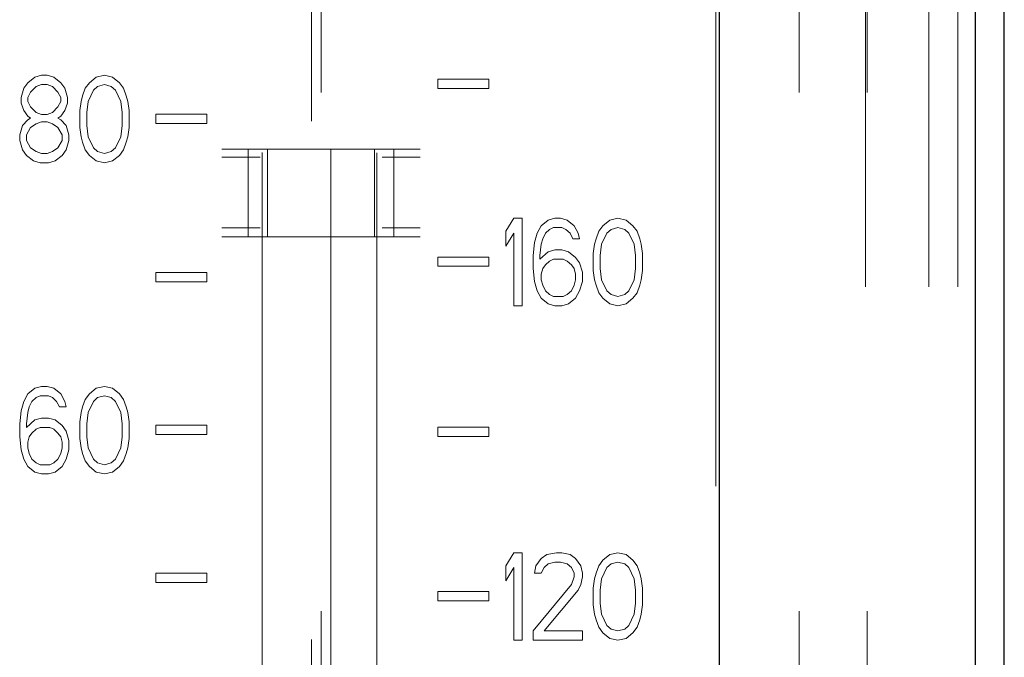
# Model space of a CAD drawing. Units: inches. Extents: x 0.4 to 16.6, y 0.2 to 10.8.
# Drawn here: x 3.4 to 3.6, y 5.2 to 5.3 of the extents above; entities that cross this region are included whole.
import ezdxf

# ---------------------------------------------------------------- set-up
doc = ezdxf.new("R2010")
doc.units = ezdxf.units.IN
doc.header["$MEASUREMENT"] = 0
doc.linetypes.add('CENTERX2', pattern=[0.7999999999999999, 0.5, -0.1, 0.1, -0.1])
doc.linetypes.add('HIDDEN', pattern=[0.07500000000000001, 0.05, -0.025])
doc.layers.add('99-LASER', color=7, linetype='Continuous')

msp = doc.modelspace()

# ---------------------------------------------------------------- linework, layer by layer
at = {"color": 7, "linetype": 'CENTERX2', "lineweight": 18}
msp.add_line((3.4433987567, 5.8342153129), (3.4433987567, 4.8967153129), dxfattribs=at)
at = {"color": 7, "linetype": 'HIDDEN', "lineweight": 18}
for p, q in [((3.53559754, 5.8342153124), (3.53559754, 4.8967152825)), ((3.5483987521, 4.8967152825), (3.5483987521, 5.8342153124)), ((3.5486933287, 5.8342153124), (3.5486933287, 4.8967152825)), ((3.5605862813, 4.8967152825), (3.5605862813, 5.8342153124)), ((3.5662112313, 4.8967152825), (3.5662112313, 5.8342153124)), ((3.5195237557, 5.7582779097), (3.5195237557, 4.9689028286)), ((3.4541800005, 5.0226028883), (3.4541800005, 5.4336912393)), ((3.4415237667, 5.4287100569), (3.4415237667, 5.0233631995)), ((3.4452737334, 5.0233631995), (3.4452737334, 5.4287100569)), ((3.4320489712, 5.0226121282), (3.4320489712, 5.393038789)), ((3.388174163, 5.3371686744), (3.3868557733, 5.3360915668)), ((3.3894924978, 5.3375277102), (3.388174163, 5.3371686744)), ((3.3905472206, 5.3375277102), (3.3894924978, 5.3375277102)), ((3.3918655554, 5.3371686744), (3.3905472206, 5.3375277102)), ((3.3931838901, 5.3360915668), (3.3918655554, 5.3371686744)), ((3.400039396, 5.3371686744), (3.3987210062, 5.3360915668)), ((3.4016213977, 5.3375277102), (3.400039396, 5.3371686744)), ((3.4032034544, 5.3371686744), (3.4016213977, 5.3375277102)), ((3.4045217892, 5.3360915668), (3.4032034544, 5.3371686744)), ((3.4757425014, 5.3368017186), (3.4658987701, 5.3368017186)), ((3.4658987701, 5.3368017186), (3.4658987701, 5.3350065393)), ((3.4757425014, 5.3350065393), (3.4757425014, 5.3368017186)), ((3.3860647724, 5.3350144593), (3.3855374385, 5.33321928)), ((3.3868557733, 5.3360915668), (3.3860647724, 5.3350144593)), ((3.3868557733, 5.33321928), (3.3873831072, 5.3342963876)), ((3.3873831072, 5.3342963876), (3.38843783, 5.3353734951)), ((3.38843783, 5.3353734951), (3.3894924978, 5.335732531)), ((3.3894924978, 5.335732531), (3.3905472206, 5.335732531)), ((3.3905472206, 5.335732531), (3.3916018884, 5.3353734951)), ((3.3916018884, 5.3353734951), (3.3926565562, 5.3342963876)), ((3.3926565562, 5.3342963876), (3.3931838901, 5.33321928)), ((3.393974946, 5.3350144593), (3.3931838901, 5.3360915668)), ((3.3945022799, 5.33321928), (3.393974946, 5.3350144593)), ((3.3979300053, 5.3350144593), (3.3974026714, 5.3335783158)), ((3.3987210062, 5.3360915668), (3.3979300053, 5.3350144593)), ((3.3984573392, 5.3325012083), (3.399512062, 5.3346554234)), ((3.399512062, 5.3346554234), (3.4003030629, 5.3353734951)), ((3.4003030629, 5.3353734951), (3.4016213977, 5.335732531)), ((3.4016213977, 5.335732531), (3.4029397874, 5.3353734951)), ((3.4029397874, 5.3353734951), (3.4037307883, 5.3346554234)), ((3.4037307883, 5.3346554234), (3.4047854561, 5.3325012083)), ((3.405312845, 5.3350144593), (3.4045217892, 5.3360915668)), ((3.4058401789, 5.3335783158), (3.405312845, 5.3350144593)), ((3.4658987701, 5.3350065393), (3.4757425014, 5.3350065393)), ((3.3855374385, 5.33321928), (3.3855374385, 5.3321421724)), ((3.3868557733, 5.3325012083), (3.3868557733, 5.33321928)), ((3.3873831072, 5.3314241007), (3.3868557733, 5.3325012083)), ((3.3931838901, 5.3325012083), (3.3926565562, 5.3314241007)), ((3.3931838901, 5.33321928), (3.3931838901, 5.3325012083)), ((3.3945022799, 5.3321421724), (3.3945022799, 5.33321928)), ((3.3971390045, 5.3325012083), (3.3968753375, 5.330706029)), ((3.3974026714, 5.3335783158), (3.3971390045, 5.3325012083)), ((3.3981936723, 5.3303469932), (3.3984573392, 5.3325012083)), ((3.4047854561, 5.3325012083), (3.4050491231, 5.3303469932)), ((3.4061038459, 5.3325012083), (3.4058401789, 5.3335783158)), ((3.4063675128, 5.330706029), (3.4061038459, 5.3325012083)), ((3.3855374385, 5.3321421724), (3.3860647724, 5.330706029)), ((3.3860647724, 5.330706029), (3.3868557733, 5.3296289215)), ((3.38843783, 5.3303469932), (3.3873831072, 5.3314241007)), ((3.3926565562, 5.3314241007), (3.3916018884, 5.3303469932)), ((3.3931838901, 5.3296289215), (3.393974946, 5.330706029)), ((3.393974946, 5.330706029), (3.3945022799, 5.3321421724)), ((3.3968753375, 5.330706029), (3.3968753375, 5.3274747064)), ((3.4063675128, 5.3274747064), (3.4063675128, 5.330706029)), ((3.3868557733, 5.3289108498), (3.3858011054, 5.3278337422)), ((3.3868557733, 5.3296289215), (3.3873831072, 5.3292698856)), ((3.3873831072, 5.3292698856), (3.3868557733, 5.3289108498)), ((3.3894924978, 5.3299879573), (3.38843783, 5.3303469932)), ((3.3905472206, 5.3299879573), (3.3894924978, 5.3299879573)), ((3.3916018884, 5.3303469932), (3.3905472206, 5.3299879573)), ((3.3926565562, 5.3292698856), (3.3931838901, 5.3296289215)), ((3.3931838901, 5.3289108498), (3.3926565562, 5.3292698856)), ((3.394238613, 5.3278337422), (3.3931838901, 5.3289108498)), ((3.3981936723, 5.3278337422), (3.3981936723, 5.3303469932)), ((3.4050491231, 5.3303469932), (3.4050491231, 5.3278337422)), ((3.4115237583, 5.3282565773), (3.4115237583, 5.3300517566)), ((3.4115237583, 5.3300517566), (3.4213674896, 5.3300517566)), ((3.4213674896, 5.3300517566), (3.4213674896, 5.3282565773)), ((3.3858011054, 5.3278337422), (3.3852737715, 5.3260383429)), ((3.3865921063, 5.3260383429), (3.3873831072, 5.3274747064)), ((3.3873831072, 5.3274747064), (3.38843783, 5.3281927781)), ((3.38843783, 5.3281927781), (3.3894924978, 5.3285518139)), ((3.3894924978, 5.3285518139), (3.3905472206, 5.3285518139)), ((3.3905472206, 5.3285518139), (3.3916018884, 5.3281927781)), ((3.3916018884, 5.3281927781), (3.3926565562, 5.3274747064)), ((3.3926565562, 5.3274747064), (3.3934476121, 5.3260383429)), ((3.3947659469, 5.3260383429), (3.394238613, 5.3278337422)), ((3.3968753375, 5.3274747064), (3.3971390045, 5.3256793071)), ((3.3984573392, 5.3256793071), (3.3981936723, 5.3278337422)), ((3.4050491231, 5.3278337422), (3.4047854561, 5.3256793071)), ((3.4061038459, 5.3256793071), (3.4063675128, 5.3274747064)), ((3.4213674896, 5.3282565773), (3.4115237583, 5.3282565773)), ((3.3852737715, 5.3260383429), (3.3852737715, 5.3249612354)), ((3.3852737715, 5.3249612354), (3.3858011054, 5.3231660561)), ((3.3865921063, 5.3249612354), (3.3865921063, 5.3260383429)), ((3.3873831072, 5.323525092), (3.3865921063, 5.3249612354)), ((3.3934476121, 5.3249612354), (3.3926565562, 5.323525092)), ((3.3934476121, 5.3260383429), (3.3934476121, 5.3249612354)), ((3.394238613, 5.3231660561), (3.3947659469, 5.3249612354)), ((3.3947659469, 5.3249612354), (3.3947659469, 5.3260383429)), ((3.3971390045, 5.3256793071), (3.3974026714, 5.3246021995)), ((3.399512062, 5.323525092), (3.3984573392, 5.3256793071)), ((3.4047854561, 5.3256793071), (3.4037307883, 5.323525092)), ((3.4058401789, 5.3246021995), (3.4061038459, 5.3256793071)), ((3.3858011054, 5.3231660561), (3.3865921063, 5.3220889486)), ((3.38843783, 5.3228070203), (3.3873831072, 5.323525092)), ((3.3926565562, 5.323525092), (3.3916018884, 5.3228070203)), ((3.3934476121, 5.3220889486), (3.394238613, 5.3231660561)), ((3.3974026714, 5.3246021995), (3.3979300053, 5.3231660561)), ((3.3979300053, 5.3231660561), (3.3987210062, 5.3220889486)), ((3.4003030629, 5.3228070203), (3.399512062, 5.323525092)), ((3.4037307883, 5.323525092), (3.4029397874, 5.3228070203)), ((3.4045217892, 5.3220889486), (3.405312845, 5.3231660561)), ((3.405312845, 5.3231660561), (3.4058401789, 5.3246021995)), ((3.4279032841, 5.3232778148), (3.4293629672, 5.3232778148)), ((3.4293629672, 5.3064029098), (3.4293629672, 5.3232778148)), ((3.4293629672, 5.3232778148), (3.4330862592, 5.3232778148)), ((3.4330862592, 5.3064029098), (3.4330862592, 5.3232778148)), ((3.4330862592, 5.3232778148), (3.4537112409, 5.3232778148)), ((3.4537112409, 5.3064029098), (3.4537112409, 5.3232778148)), ((3.4574345329, 5.3232778148), (3.4537112409, 5.3232778148)), ((3.4574345329, 5.3064029098), (3.4574345329, 5.3232778148)), ((3.4588942161, 5.3232778148), (3.4574345329, 5.3232778148)), ((3.3865921063, 5.3220889486), (3.3879104961, 5.321011841)), ((3.3879104961, 5.321011841), (3.3892288308, 5.3206528052)), ((3.3894924978, 5.3224479844), (3.38843783, 5.3228070203)), ((3.3905472206, 5.3224479844), (3.3894924978, 5.3224479844)), ((3.3916018884, 5.3228070203), (3.3905472206, 5.3224479844)), ((3.3908108876, 5.3206528052), (3.3921292223, 5.321011841)), ((3.3921292223, 5.321011841), (3.3934476121, 5.3220889486)), ((3.3987210062, 5.3220889486), (3.400039396, 5.321011841)), ((3.400039396, 5.321011841), (3.4016213977, 5.3206528052)), ((3.4016213977, 5.3224479844), (3.4003030629, 5.3228070203)), ((3.4029397874, 5.3228070203), (3.4016213977, 5.3224479844)), ((3.4016213977, 5.3206528052), (3.4032034544, 5.321011841)), ((3.4032034544, 5.321011841), (3.4045217892, 5.3220889486)), ((3.424273766, 5.3217591724), (3.4316265761, 5.3217591724)), ((3.4551709241, 5.3217591724), (3.4625237891, 5.3217591724)), ((3.3892288308, 5.3206528052), (3.3908108876, 5.3206528052)), ((3.4806057652, 5.3099653286), (3.4790237635, 5.3074520777)), ((3.482187822, 5.3099653286), (3.4806057652, 5.3099653286)), ((3.482187822, 5.2930902036), (3.482187822, 5.3099653286)), ((3.4871976041, 5.3096062928), (3.4858792143, 5.3085291852)), ((3.4885159389, 5.3099653286), (3.4871976041, 5.3096062928)), ((3.4895706067, 5.3099653286), (3.4885159389, 5.3099653286)), ((3.4908889965, 5.3096062928), (3.4895706067, 5.3099653286)), ((3.4922073312, 5.3085291852), (3.4908889965, 5.3096062928)), ((3.499062837, 5.3096062928), (3.4977444473, 5.3085291852)), ((3.5006448388, 5.3099653286), (3.499062837, 5.3096062928)), ((3.5022268955, 5.3096062928), (3.5006448388, 5.3099653286)), ((3.5035452302, 5.3085291852), (3.5022268955, 5.3096062928)), ((3.4316265761, 5.3080902903), (3.424273766, 5.3080902903)), ((3.4625237341, 5.3080902903), (3.4551709241, 5.3080902903)), ((3.4858792143, 5.3085291852), (3.4850882135, 5.3070930418)), ((3.4866702152, 5.3070930418), (3.487461271, 5.3078111135)), ((3.487461271, 5.3078111135), (3.4882522719, 5.3081701494)), ((3.4882522719, 5.3081701494), (3.4898343286, 5.3081701494)), ((3.4898343286, 5.3081701494), (3.4906253295, 5.3078111135)), ((3.4906253295, 5.3078111135), (3.4914163304, 5.3070930418)), ((3.4929983871, 5.3070930418), (3.4922073312, 5.3085291852)), ((3.4977444473, 5.3085291852), (3.4969534464, 5.3074520777)), ((3.4985354481, 5.3070930418), (3.499326504, 5.3078111135)), ((3.499326504, 5.3078111135), (3.5006448388, 5.3081701494)), ((3.5006448388, 5.3081701494), (3.5019632285, 5.3078111135)), ((3.5019632285, 5.3078111135), (3.5027542294, 5.3070930418)), ((3.5043362311, 5.3074520777), (3.5035452302, 5.3085291852)), ((3.4293629672, 5.3064029098), (3.4279032841, 5.3064029098)), ((3.4293629672, 5.3064029098), (3.4330862592, 5.3064029098)), ((3.4537112409, 5.3064029098), (3.4330862592, 5.3064029098)), ((3.4574345329, 5.3064029098), (3.4537112409, 5.3064029098)), ((3.4588942161, 5.3064029098), (3.4574345329, 5.3064029098)), ((3.4790237635, 5.3074520777), (3.4790237635, 5.3045795708)), ((3.4790237635, 5.3045795708), (3.4806057652, 5.3070930418)), ((3.4806057652, 5.3070930418), (3.4806057652, 5.2930902036)), ((3.4850882135, 5.3070930418), (3.4845608796, 5.3052978625)), ((3.4858792143, 5.3049388267), (3.4861428813, 5.3060159343)), ((3.4861428813, 5.3060159343), (3.4866702152, 5.3070930418)), ((3.4914163304, 5.3070930418), (3.4919436643, 5.3060159343)), ((3.4919436643, 5.3060159343), (3.493262054, 5.3060159343)), ((3.493262054, 5.3060159343), (3.4929983871, 5.3070930418)), ((3.4964261125, 5.3060159343), (3.4961624455, 5.3049388267)), ((3.4969534464, 5.3074520777), (3.4964261125, 5.3060159343)), ((3.4974807803, 5.3049388267), (3.4985354481, 5.3070930418)), ((3.5027542294, 5.3070930418), (3.5038088972, 5.3049388267)), ((3.50486362, 5.3060159343), (3.5043362311, 5.3074520777)), ((3.505127287, 5.3049388267), (3.50486362, 5.3060159343)), ((3.4845608796, 5.3052978625), (3.4842972126, 5.3027843916)), ((3.4856155474, 5.3027843916), (3.4858792143, 5.3049388267)), ((3.4961624455, 5.3049388267), (3.4958987786, 5.3031434274)), ((3.4972171133, 5.3027843916), (3.4974807803, 5.3049388267)), ((3.5038088972, 5.3049388267), (3.5040725642, 5.3027843916)), ((3.5053909539, 5.3031434274), (3.505127287, 5.3049388267)), ((3.4658987701, 5.3006939757), (3.4658987701, 5.302489155)), ((3.4658987701, 5.302489155), (3.4757425014, 5.302489155)), ((3.4757425014, 5.302489155), (3.4757425014, 5.3006939757)), ((3.4842972126, 5.3027843916), (3.4842972126, 5.3002711406)), ((3.4871976041, 5.3035024633), (3.4856155474, 5.3020663199)), ((3.4856155474, 5.3020663199), (3.4856155474, 5.3027843916)), ((3.4885159389, 5.3038614991), (3.4871976041, 5.3035024633)), ((3.487461271, 5.301707284), (3.4882522719, 5.3020663199)), ((3.4882522719, 5.3020663199), (3.4900979956, 5.3020663199)), ((3.4898343286, 5.3038614991), (3.4885159389, 5.3038614991)), ((3.4911526634, 5.3035024633), (3.4898343286, 5.3038614991)), ((3.4900979956, 5.3020663199), (3.4908889965, 5.301707284)), ((3.4924709982, 5.3024253557), (3.4911526634, 5.3035024633)), ((3.493262054, 5.3013482482), (3.4924709982, 5.3024253557)), ((3.4958987786, 5.3031434274), (3.4958987786, 5.2999121048)), ((3.4972171133, 5.3002711406), (3.4972171133, 5.3027843916)), ((3.5040725642, 5.3027843916), (3.5040725642, 5.3002711406)), ((3.5053909539, 5.2999121048), (3.5053909539, 5.3031434274)), ((3.4757425014, 5.3006939757), (3.4658987701, 5.3006939757)), ((3.4842972126, 5.3002711406), (3.4845608796, 5.2977578896)), ((3.4858792143, 5.2991940331), (3.4861428813, 5.3002711406)), ((3.4861428813, 5.3002711406), (3.4866702152, 5.3009892123)), ((3.4866702152, 5.3009892123), (3.487461271, 5.301707284)), ((3.4908889965, 5.301707284), (3.4916799973, 5.3009892123)), ((3.4916799973, 5.3009892123), (3.4922073312, 5.3002711406)), ((3.4922073312, 5.3002711406), (3.4924709982, 5.2991940331)), ((3.4937893879, 5.2995530689), (3.493262054, 5.3013482482)), ((3.4974807803, 5.2981169255), (3.4972171133, 5.3002711406)), ((3.5040725642, 5.3002711406), (3.5038088972, 5.2981169255)), ((3.4115237583, 5.2994892696), (3.4115237583, 5.2976940904)), ((3.4213674896, 5.2994892696), (3.4115237583, 5.2994892696)), ((3.4213674896, 5.2976940904), (3.4213674896, 5.2994892696)), ((3.4858792143, 5.2981169255), (3.4858792143, 5.2991940331)), ((3.4924709982, 5.2991940331), (3.4924709982, 5.2981169255)), ((3.4937893879, 5.2977578896), (3.4937893879, 5.2995530689)), ((3.4958987786, 5.2999121048), (3.4961624455, 5.2981169255)), ((3.505127287, 5.2981169255), (3.5053909539, 5.2999121048)), ((3.4115237583, 5.2976940904), (3.4213674896, 5.2976940904)), ((3.4845608796, 5.2977578896), (3.4850882135, 5.2959627104)), ((3.4861428813, 5.2970398179), (3.4858792143, 5.2981169255)), ((3.4866702152, 5.2959627104), (3.4861428813, 5.2970398179)), ((3.4922073312, 5.2970398179), (3.4916799973, 5.2959627104)), ((3.4924709982, 5.2981169255), (3.4922073312, 5.2970398179)), ((3.493262054, 5.2959627104), (3.4937893879, 5.2977578896)), ((3.4961624455, 5.2981169255), (3.4964261125, 5.2970398179)), ((3.4964261125, 5.2970398179), (3.4969534464, 5.2956036745)), ((3.4985354481, 5.2959627104), (3.4974807803, 5.2981169255)), ((3.5038088972, 5.2981169255), (3.5027542294, 5.2959627104)), ((3.5043362311, 5.2956036745), (3.50486362, 5.2970398179)), ((3.50486362, 5.2970398179), (3.505127287, 5.2981169255)), ((3.4850882135, 5.2959627104), (3.4858792143, 5.294526567)), ((3.4858792143, 5.294526567), (3.4871976041, 5.2934494594)), ((3.487461271, 5.2952446387), (3.4866702152, 5.2959627104)), ((3.4882522719, 5.2948856028), (3.487461271, 5.2952446387)), ((3.4900979956, 5.2948856028), (3.4882522719, 5.2948856028)), ((3.4908889965, 5.2952446387), (3.4900979956, 5.2948856028)), ((3.4916799973, 5.2959627104), (3.4908889965, 5.2952446387)), ((3.4911526634, 5.2934494594), (3.4924709982, 5.294526567)), ((3.4924709982, 5.294526567), (3.493262054, 5.2959627104)), ((3.4969534464, 5.2956036745), (3.4977444473, 5.294526567)), ((3.4977444473, 5.294526567), (3.499062837, 5.2934494594)), ((3.499326504, 5.2952446387), (3.4985354481, 5.2959627104)), ((3.5006448388, 5.2948856028), (3.499326504, 5.2952446387)), ((3.5019632285, 5.2952446387), (3.5006448388, 5.2948856028)), ((3.5027542294, 5.2959627104), (3.5019632285, 5.2952446387)), ((3.5022268955, 5.2934494594), (3.5035452302, 5.294526567)), ((3.5035452302, 5.294526567), (3.5043362311, 5.2956036745)), ((3.4806057652, 5.2930902036), (3.482187822, 5.2930902036)), ((3.4871976041, 5.2934494594), (3.4885159389, 5.2930902036)), ((3.4885159389, 5.2930902036), (3.4898343286, 5.2930902036)), ((3.4898343286, 5.2930902036), (3.4911526634, 5.2934494594)), ((3.499062837, 5.2934494594), (3.5006448388, 5.2930902036)), ((3.5006448388, 5.2930902036), (3.5022268955, 5.2934494594)), ((3.388174163, 5.2771687675), (3.3894924978, 5.2775278033)), ((3.3894924978, 5.2775278033), (3.3905472206, 5.2775278033)), ((3.3905472206, 5.2775278033), (3.3918655554, 5.2771687675)), ((3.400039396, 5.2771687675), (3.4016213977, 5.2775278033)), ((3.4016213977, 5.2775278033), (3.4032034544, 5.2771687675)), ((3.3860647724, 5.2746555165), (3.3868557733, 5.2760916599)), ((3.3868557733, 5.2760916599), (3.388174163, 5.2771687675)), ((3.3892288308, 5.2757326241), (3.38843783, 5.2753735882)), ((3.3908108876, 5.2757326241), (3.3892288308, 5.2757326241)), ((3.3916018884, 5.2753735882), (3.3908108876, 5.2757326241)), ((3.3918655554, 5.2771687675), (3.3931838901, 5.2760916599)), ((3.3931838901, 5.2760916599), (3.393974946, 5.2746555165)), ((3.3979300053, 5.2750145524), (3.3987210062, 5.2760916599)), ((3.3987210062, 5.2760916599), (3.400039396, 5.2771687675)), ((3.4016213977, 5.2757326241), (3.4003030629, 5.2753735882)), ((3.4029397874, 5.2753735882), (3.4016213977, 5.2757326241)), ((3.4032034544, 5.2771687675), (3.4045217892, 5.2760916599)), ((3.4045217892, 5.2760916599), (3.405312845, 5.2750145524)), ((3.3855374385, 5.2728603373), (3.3860647724, 5.2746555165)), ((3.3871194402, 5.273578409), (3.3868557733, 5.2725013014)), ((3.3876468291, 5.2746555165), (3.3871194402, 5.273578409)), ((3.38843783, 5.2753735882), (3.3876468291, 5.2746555165)), ((3.3923928893, 5.2746555165), (3.3916018884, 5.2753735882)), ((3.3929202232, 5.273578409), (3.3923928893, 5.2746555165)), ((3.394238613, 5.273578409), (3.3929202232, 5.273578409)), ((3.393974946, 5.2746555165), (3.394238613, 5.273578409)), ((3.3971390045, 5.2725013014), (3.3974026714, 5.273578409)), ((3.3974026714, 5.273578409), (3.3979300053, 5.2750145524)), ((3.399512062, 5.2746555165), (3.3984573392, 5.2725013014)), ((3.4003030629, 5.2753735882), (3.399512062, 5.2746555165)), ((3.4037307883, 5.2746555165), (3.4029397874, 5.2753735882)), ((3.4047854561, 5.2725013014), (3.4037307883, 5.2746555165)), ((3.405312845, 5.2750145524), (3.4058401789, 5.273578409)), ((3.4058401789, 5.273578409), (3.4061038459, 5.2725013014)), ((3.3852737715, 5.2703468663), (3.3855374385, 5.2728603373)), ((3.3868557733, 5.2725013014), (3.3865921063, 5.2703468663)), ((3.3968753375, 5.2707059022), (3.3971390045, 5.2725013014)), ((3.3984573392, 5.2725013014), (3.3981936723, 5.2703468663)), ((3.4050491231, 5.2703468663), (3.4047854561, 5.2725013014)), ((3.4061038459, 5.2725013014), (3.4063675128, 5.2707059022)), ((3.3852737715, 5.2678336153), (3.3852737715, 5.2703468663)), ((3.3865921063, 5.2696287946), (3.388174163, 5.271064938)), ((3.3865921063, 5.2703468663), (3.3865921063, 5.2696287946)), ((3.388174163, 5.271064938), (3.3894924978, 5.2714241939)), ((3.3894924978, 5.2714241939), (3.3908108876, 5.2714241939)), ((3.3908108876, 5.2714241939), (3.3921292223, 5.271064938)), ((3.3921292223, 5.271064938), (3.3934476121, 5.2699878304)), ((3.3934476121, 5.2699878304), (3.394238613, 5.2689107229)), ((3.3968753375, 5.2674745795), (3.3968753375, 5.2707059022)), ((3.3981936723, 5.2703468663), (3.3981936723, 5.2678336153)), ((3.4050491231, 5.2678336153), (3.4050491231, 5.2703468663)), ((3.4063675128, 5.2707059022), (3.4063675128, 5.2674745795)), ((3.4115237583, 5.2700518497), (3.4115237583, 5.2682564505)), ((3.4213674896, 5.2700518497), (3.4115237583, 5.2700518497)), ((3.4213674896, 5.2682564505), (3.4213674896, 5.2700518497)), ((3.3855374385, 5.2653203644), (3.3852737715, 5.2678336153)), ((3.3871194402, 5.2678336153), (3.3868557733, 5.2667565078)), ((3.3876468291, 5.268551687), (3.3871194402, 5.2678336153)), ((3.38843783, 5.2692697587), (3.3876468291, 5.268551687)), ((3.3892288308, 5.2696287946), (3.38843783, 5.2692697587)), ((3.3910745545, 5.2696287946), (3.3892288308, 5.2696287946)), ((3.3918655554, 5.2692697587), (3.3910745545, 5.2696287946)), ((3.3926565562, 5.268551687), (3.3918655554, 5.2692697587)), ((3.3931838901, 5.2678336153), (3.3926565562, 5.268551687)), ((3.3934476121, 5.2667565078), (3.3931838901, 5.2678336153)), ((3.394238613, 5.2689107229), (3.3947659469, 5.2671155436)), ((3.3981936723, 5.2678336153), (3.3984573392, 5.2656794002)), ((3.4047854561, 5.2656794002), (3.4050491231, 5.2678336153)), ((3.4115237583, 5.2682564505), (3.4213674896, 5.2682564505)), ((3.4658987701, 5.269676754), (3.4658987701, 5.2678815748)), ((3.4757425014, 5.269676754), (3.4658987701, 5.269676754)), ((3.4658987701, 5.2678815748), (3.4757425014, 5.2678815748)), ((3.4757425014, 5.2678815748), (3.4757425014, 5.269676754)), ((3.3868557733, 5.2667565078), (3.3868557733, 5.2656794002)), ((3.3934476121, 5.2656794002), (3.3934476121, 5.2667565078)), ((3.3947659469, 5.2671155436), (3.3947659469, 5.2653203644)), ((3.3971390045, 5.2656794002), (3.3968753375, 5.2674745795)), ((3.4063675128, 5.2674745795), (3.4061038459, 5.2656794002)), ((3.3860647724, 5.2635251851), (3.3855374385, 5.2653203644)), ((3.3868557733, 5.2656794002), (3.3871194402, 5.2646022927)), ((3.3871194402, 5.2646022927), (3.3876468291, 5.2635251851)), ((3.3926565562, 5.2635251851), (3.3931838901, 5.2646022927)), ((3.3931838901, 5.2646022927), (3.3934476121, 5.2656794002)), ((3.3947659469, 5.2653203644), (3.394238613, 5.2635251851)), ((3.3974026714, 5.2646022927), (3.3971390045, 5.2656794002)), ((3.3979300053, 5.2631661493), (3.3974026714, 5.2646022927)), ((3.3984573392, 5.2656794002), (3.399512062, 5.2635251851)), ((3.4037307883, 5.2635251851), (3.4047854561, 5.2656794002)), ((3.4058401789, 5.2646022927), (3.405312845, 5.2631661493)), ((3.4061038459, 5.2656794002), (3.4058401789, 5.2646022927)), ((3.3868557733, 5.2620890417), (3.3860647724, 5.2635251851)), ((3.3876468291, 5.2635251851), (3.38843783, 5.2628071134)), ((3.38843783, 5.2628071134), (3.3892288308, 5.2624480775)), ((3.3892288308, 5.2624480775), (3.3910745545, 5.2624480775)), ((3.3910745545, 5.2624480775), (3.3918655554, 5.2628071134)), ((3.3918655554, 5.2628071134), (3.3926565562, 5.2635251851)), ((3.394238613, 5.2635251851), (3.3934476121, 5.2620890417)), ((3.3987210062, 5.2620890417), (3.3979300053, 5.2631661493)), ((3.399512062, 5.2635251851), (3.4003030629, 5.2628071134)), ((3.4003030629, 5.2628071134), (3.4016213977, 5.2624480775)), ((3.4016213977, 5.2624480775), (3.4029397874, 5.2628071134)), ((3.4029397874, 5.2628071134), (3.4037307883, 5.2635251851)), ((3.405312845, 5.2631661493), (3.4045217892, 5.2620890417)), ((3.388174163, 5.2610119341), (3.3868557733, 5.2620890417)), ((3.3894924978, 5.2606528983), (3.388174163, 5.2610119341)), ((3.3908108876, 5.2606528983), (3.3894924978, 5.2606528983)), ((3.3921292223, 5.2610119341), (3.3908108876, 5.2606528983)), ((3.3934476121, 5.2620890417), (3.3921292223, 5.2610119341)), ((3.400039396, 5.2610119341), (3.3987210062, 5.2620890417)), ((3.4016213977, 5.2606528983), (3.400039396, 5.2610119341)), ((3.4032034544, 5.2610119341), (3.4016213977, 5.2606528983)), ((3.4045217892, 5.2620890417), (3.4032034544, 5.2610119341)), ((3.4806057652, 5.2454653737), (3.4790237635, 5.2429521228)), ((3.482187822, 5.2454653737), (3.4806057652, 5.2454653737)), ((3.482187822, 5.2285902487), (3.482187822, 5.2454653737)), ((3.4858792143, 5.2443882662), (3.4869339371, 5.2451063379)), ((3.4869339371, 5.2451063379), (3.4887796058, 5.2454653737)), ((3.4887796058, 5.2454653737), (3.4898343286, 5.2454653737)), ((3.4898343286, 5.2454653737), (3.4914163304, 5.2451063379)), ((3.4914163304, 5.2451063379), (3.4924709982, 5.2443882662)), ((3.499062837, 5.2451063379), (3.4977444473, 5.2440292303)), ((3.5006448388, 5.2454653737), (3.499062837, 5.2451063379)), ((3.5022268955, 5.2451063379), (3.5006448388, 5.2454653737)), ((3.5035452302, 5.2440292303), (3.5022268955, 5.2451063379)), ((3.4848245465, 5.2429521228), (3.4858792143, 5.2443882662)), ((3.4871976041, 5.2433111586), (3.4864065482, 5.2425928669)), ((3.4885159389, 5.2436701945), (3.4871976041, 5.2433111586)), ((3.4895706067, 5.2436701945), (3.4885159389, 5.2436701945)), ((3.4908889965, 5.2433111586), (3.4895706067, 5.2436701945)), ((3.4916799973, 5.2425928669), (3.4908889965, 5.2433111586)), ((3.4924709982, 5.2443882662), (3.493525721, 5.2429521228)), ((3.4977444473, 5.2440292303), (3.4969534464, 5.2429521228)), ((3.4985354481, 5.2425928669), (3.499326504, 5.2433111586)), ((3.499326504, 5.2433111586), (3.5006448388, 5.2436701945)), ((3.5006448388, 5.2436701945), (3.5019632285, 5.2433111586)), ((3.5019632285, 5.2433111586), (3.5027542294, 5.2425928669)), ((3.5043362311, 5.2429521228), (3.5035452302, 5.2440292303)), ((3.4115237583, 5.2415518389), (3.4115237583, 5.2397564397)), ((3.4213674896, 5.2415518389), (3.4115237583, 5.2415518389)), ((3.4213674896, 5.2397564397), (3.4213674896, 5.2415518389)), ((3.4790237635, 5.2429521228), (3.4790237635, 5.240079616)), ((3.4790237635, 5.240079616), (3.4806057652, 5.2425928669)), ((3.4806057652, 5.2425928669), (3.4806057652, 5.2285902487)), ((3.4845608796, 5.2415157594), (3.4848245465, 5.2429521228)), ((3.4858792143, 5.2415157594), (3.4845608796, 5.2415157594)), ((3.4864065482, 5.2425928669), (3.4858792143, 5.2415157594)), ((3.4922073312, 5.2415157594), (3.4916799973, 5.2425928669)), ((3.4922073312, 5.2407976877), (3.4922073312, 5.2415157594)), ((3.493525721, 5.2429521228), (3.4937893879, 5.2415157594)), ((3.4937893879, 5.2415157594), (3.4937893879, 5.2407976877)), ((3.4964261125, 5.2415157594), (3.4961624455, 5.2404386518)), ((3.4969534464, 5.2429521228), (3.4964261125, 5.2415157594)), ((3.4974807803, 5.2404386518), (3.4985354481, 5.2425928669)), ((3.5027542294, 5.2425928669), (3.5038088972, 5.2404386518)), ((3.50486362, 5.2415157594), (3.5043362311, 5.2429521228)), ((3.505127287, 5.2404386518), (3.50486362, 5.2415157594)), ((3.4115237583, 5.2397564397), (3.4213674896, 5.2397564397)), ((3.4842972126, 5.2303854279), (3.4916799973, 5.2393615442)), ((3.4916799973, 5.2393615442), (3.4922073312, 5.2407976877)), ((3.493525721, 5.2393615442), (3.4929983871, 5.2382844367)), ((3.4937893879, 5.2407976877), (3.493525721, 5.2393615442)), ((3.4961624455, 5.2404386518), (3.4958987786, 5.2386434725)), ((3.4972171133, 5.2382844367), (3.4974807803, 5.2404386518)), ((3.5038088972, 5.2404386518), (3.5040725642, 5.2382844367)), ((3.5053909539, 5.2386434725), (3.505127287, 5.2404386518)), ((3.4658987701, 5.2379892001), (3.4658987701, 5.2361940208)), ((3.4757425014, 5.2379892001), (3.4658987701, 5.2379892001)), ((3.4757425014, 5.2361940208), (3.4757425014, 5.2379892001)), ((3.4929983871, 5.2382844367), (3.4864065482, 5.2303854279)), ((3.4958987786, 5.2386434725), (3.4958987786, 5.2354121499)), ((3.4972171133, 5.2357711857), (3.4972171133, 5.2382844367)), ((3.5040725642, 5.2382844367), (3.5040725642, 5.2357711857)), ((3.5053909539, 5.2354121499), (3.5053909539, 5.2386434725)), ((3.4658987701, 5.2361940208), (3.4757425014, 5.2361940208)), ((3.4974807803, 5.2336169706), (3.4972171133, 5.2357711857)), ((3.5040725642, 5.2357711857), (3.5038088972, 5.2336169706)), ((3.4958987786, 5.2354121499), (3.4961624455, 5.2336169706)), ((3.505127287, 5.2336169706), (3.5053909539, 5.2354121499)), ((3.4961624455, 5.2336169706), (3.4964261125, 5.2325398631)), ((3.4964261125, 5.2325398631), (3.4969534464, 5.2311037196)), ((3.4985354481, 5.2314627555), (3.4974807803, 5.2336169706)), ((3.5038088972, 5.2336169706), (3.5027542294, 5.2314627555)), ((3.5043362311, 5.2311037196), (3.50486362, 5.2325398631)), ((3.50486362, 5.2325398631), (3.505127287, 5.2336169706)), ((3.4842972126, 5.2285902487), (3.4842972126, 5.2303854279)), ((3.4864065482, 5.2303854279), (3.4937893879, 5.2303854279)), ((3.4937893879, 5.2303854279), (3.4937893879, 5.2285902487)), ((3.4969534464, 5.2311037196), (3.4977444473, 5.2300263921)), ((3.4977444473, 5.2300263921), (3.499062837, 5.2289492845)), ((3.499326504, 5.2307444638), (3.4985354481, 5.2314627555)), ((3.5006448388, 5.2303854279), (3.499326504, 5.2307444638)), ((3.5019632285, 5.2307444638), (3.5006448388, 5.2303854279)), ((3.5027542294, 5.2314627555), (3.5019632285, 5.2307444638)), ((3.5022268955, 5.2289492845), (3.5035452302, 5.2300263921)), ((3.5035452302, 5.2300263921), (3.5043362311, 5.2311037196)), ((3.4806057652, 5.2285902487), (3.482187822, 5.2285902487)), ((3.4937893879, 5.2285902487), (3.4842972126, 5.2285902487)), ((3.499062837, 5.2289492845), (3.5006448388, 5.2285902487)), ((3.5006448388, 5.2285902487), (3.5022268955, 5.2289492845))]:
    msp.add_line(p, q, dxfattribs=at)
for points, knots in [([(3.424273710995803, 5.323277814839517), (3.424718588172007, 5.323277814839517), (3.425608344030338, 5.323277814839516), (3.426751799769127, 5.323277814839517), (3.427605892143683, 5.323277814839518), (3.427804154720146, 5.323277814839517), (3.427903284066665, 5.323277814839517)], [0, 0, 0, 0, 0.250004626471952, 0.5000100992169655, 0.7500099463294014, 1, 1, 1, 1]), ([(3.462523789127636, 5.323277814839517), (3.462078908844964, 5.323277814839517), (3.46118916235996, 5.323277814839517), (3.460045753630109, 5.323277814839517), (3.459191598828594, 5.323277814839517), (3.458993341521417, 5.323277814839517), (3.458894216056774, 5.323277814839517)], [0, 0, 0, 0, 0.250005243367004, 0.5000025741364581, 0.7500093294703084, 1, 1, 1, 1]), ([(3.424273710995803, 5.30640290977986), (3.424718588172007, 5.30640290977986), (3.425608344030338, 5.30640290977986), (3.426751799769127, 5.30640290977986), (3.427605892143683, 5.306402909779862), (3.427804154720146, 5.306402909779862), (3.427903284066665, 5.30640290977986)], [0, 0, 0, 0, 0.250004626471952, 0.5000100992169655, 0.7500099463294014, 1, 1, 1, 1]), ([(3.462523789127636, 5.30640290977986), (3.462078908844964, 5.30640290977986), (3.46118916235996, 5.30640290977986), (3.460045753630109, 5.30640290977986), (3.459191598828594, 5.306402909779862), (3.458993341521417, 5.30640290977986), (3.458894216056774, 5.30640290977986)], [0, 0, 0, 0, 0.250005243367004, 0.5000025741364581, 0.7500093294703084, 1, 1, 1, 1])]:
    msp.add_open_spline(points, degree=3, knots=knots, dxfattribs=at)
at = {"layer": '99-LASER'}
for p, q in [((3.5695487578, 5.8342153124), (3.5695487578, 4.8967152825)), ((3.5751737628, 4.8967152825), (3.5751737628, 5.8342153124)), ((3.520273782, 5.0242152496), (3.520273782, 5.7067153453))]:
    msp.add_line(p, q, dxfattribs=at)

doc.saveas('drawing.dxf')
